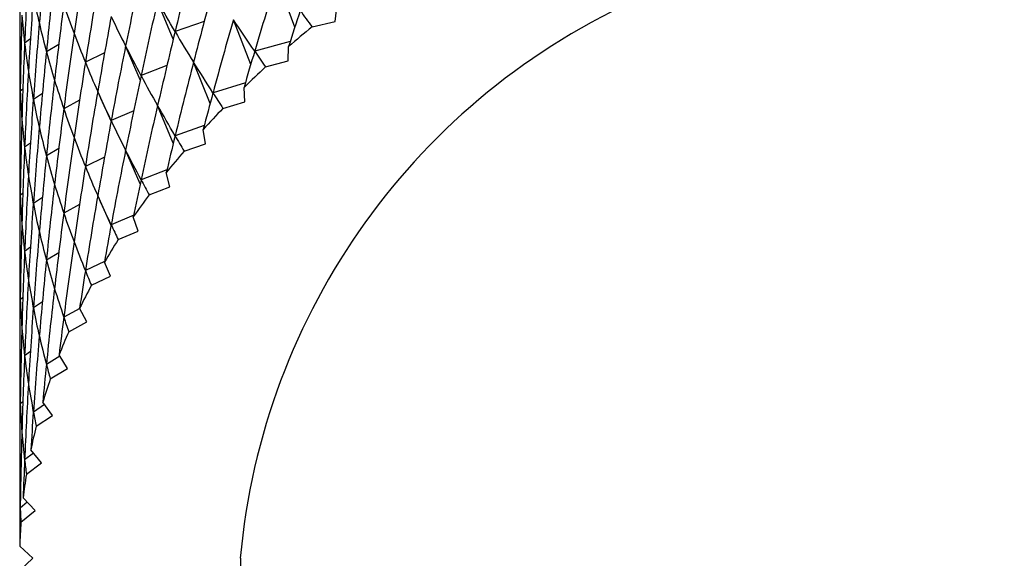
# Model space of a CAD drawing. Units: millimetres. Extents: x 5 to 995, y 5 to 995.
# Drawn here: x 181 to 184, y 209 to 211 of the extents above; entities that cross this region are included whole.
import ezdxf

# ---------------------------------------------------------------- set-up
doc = ezdxf.new("R2010")
doc.units = ezdxf.units.MM

msp = doc.modelspace()

# ---------------------------------------------------------------- linework, layer by layer
at = {"color": 7, "linetype": 'Continuous', "lineweight": 25}
for p, q in [((181.8968, 210.5278), (181.8408, 210.6797)), ((181.5155, 210.4902), (181.4664, 210.6082)), ((182.0227, 210.5451), (182.0282, 210.5899)), ((181.6126, 210.5453), (181.5213, 210.5137)), ((181.7583, 210.4099), (181.704, 210.5508)), ((181.9506, 210.5283), (182.0227, 210.5451)), ((181.0677, 210.4908), (181.0496, 210.4774)), ((181.8822, 210.4825), (181.7711, 210.4526)), ((181.1568, 210.4735), (181.1179, 210.4503)), ((181.3001, 210.4465), (181.2401, 210.4175)), ((181.4119, 210.3626), (181.3662, 210.4686)), ((181.8757, 210.4216), (181.8771, 210.4665)), ((181.6311, 210.2884), (181.5791, 210.418)), ((181.8052, 210.4026), (181.8757, 210.4216)), ((181.4958, 210.4072), (181.4148, 210.3757)), ((181.7415, 210.3528), (181.6402, 210.3217)), ((181.044, 210.3332), (181.0358, 210.3265)), ((181.1053, 210.3199), (181.0769, 210.3011)), ((181.3205, 210.2325), (181.2788, 210.3262)), ((181.7401, 210.2938), (181.7374, 210.3387)), ((181.2217, 210.2981), (181.1723, 210.2715)), ((181.6714, 210.2728), (181.7401, 210.2938)), ((181.3915, 210.2653), (181.321, 210.2346)), ((181.5155, 210.1636), (181.4664, 210.2816)), ((181.6126, 210.2187), (181.5213, 210.1871)), ((181.6162, 210.1621), (181.6094, 210.2069)), ((181.0677, 210.1642), (181.0496, 210.1508)), ((181.1568, 210.1469), (181.1179, 210.1237)), ((181.4119, 210.036), (181.3662, 210.142)), ((181.5495, 210.139), (181.6162, 210.1621)), ((181.3001, 210.1199), (181.2401, 210.0909)), ((181.4958, 210.0806), (181.4148, 210.049)), ((181.5045, 210.0269), (181.4936, 210.0714)), ((181.44, 210.0018), (181.5045, 210.0269)), ((181.044, 210.0066), (181.0358, 209.9999)), ((181.1053, 209.9933), (181.0769, 209.9744)), ((181.3205, 209.9059), (181.2788, 209.9996)), ((181.2217, 209.9715), (181.1723, 209.9449)), ((181.3915, 209.9386), (181.321, 209.908)), ((181.4051, 209.8884), (181.3903, 209.9325)), ((181.343, 209.8614), (181.4051, 209.8884)), ((181.0677, 209.8376), (181.0496, 209.8242)), ((181.1568, 209.8203), (181.1179, 209.7971)), ((181.3001, 209.7933), (181.2401, 209.7642)), ((181.3185, 209.7472), (181.2996, 209.7907)), ((181.2589, 209.7183), (181.3185, 209.7472)), ((181.044, 209.68), (181.0358, 209.6733)), ((181.1053, 209.6667), (181.0769, 209.6478)), ((181.2226, 209.6453), (181.1723, 209.6183)), ((181.2447, 209.6035), (181.222, 209.6464)), ((181.1878, 209.5729), (181.2447, 209.6035)), ((181.0677, 209.5109), (181.0496, 209.4975)), ((181.1602, 209.4957), (181.1179, 209.4705)), ((181.1841, 209.4578), (181.1575, 209.5)), ((181.1301, 209.4255), (181.1841, 209.4578)), ((181.044, 209.3533), (181.0358, 209.3466)), ((181.1118, 209.3444), (181.0769, 209.3212)), ((181.1368, 209.3104), (181.1064, 209.3518)), ((181.0858, 209.2765), (181.1368, 209.3104)), ((181.0777, 209.1917), (181.0496, 209.1709)), ((181.1029, 209.1618), (181.0688, 209.2022)), ((181.055, 209.1265), (181.1029, 209.1618)), ((181.0579, 209.0382), (181.0358, 209.02)), ((181.0826, 209.0124), (181.0449, 209.0517)), ((181.038, 208.9757), (181.0826, 209.0124)), ((181.0758, 208.8626), (181.0346, 208.9007)), ((181.0346, 208.8246), (181.0758, 208.8626)), ((181.7258, 208.8626), (181.7258, 199.6716))]:
    msp.add_line(p, q, dxfattribs=at)
for centre, radius, start, end in [((186.0161, 204.9225), 6.4535, 58.62755, 117.98675), ((183.846, 208.6734), 2.1287, 113.781, 174.8988), ((184.1683, 207.8134), 3.5055, 129.2439, 130.8139), ((183.9678, 208.039), 3.2037, 132.4572, 134.1243), ((183.7716, 208.2354), 2.926, 135.8699, 137.6409), ((183.583, 208.402), 2.6744, 139.4951, 141.3755), ((183.4054, 208.5391), 2.45, 143.3432, 145.3367), ((183.2419, 208.6479), 2.2536, 147.4204, 149.5282), ((183.0957, 208.7304), 2.0856, 151.7274, 153.9468), ((182.9693, 208.7892), 1.9462, 156.2568, 158.5809), ((182.8653, 208.8277), 1.8352, 160.9922, 163.4092), ((182.7854, 208.8498), 1.7524, 165.9069, 168.3995), ((182.7313, 208.8599), 1.6973, 170.9636, 173.5098), ((182.704, 208.8625), 1.6699, 176.1158, 178.6898)]:
    msp.add_arc(centre, radius, start, end, dxfattribs=at)
for centre, major_axis, ratio, start_param, end_param in [((186.0341, 219.8859), (4.2833, 12.93), 0.199488, 2.416359, 2.442483), ((186.0341, 219.5593), (4.4922, 12.6787), 0.173155, 2.399099, 2.425223), ((186.0341, 199.6357), (-2.342, 14.0885), 0.313559, 0.612079, 0.638203), ((186.0341, 200.6156), (-3.6111, 13.493), 0.256307, 0.65908, 0.685204), ((186.0341, 219.2327), (4.6659, 12.4147), 0.144754, 2.38131, 2.407434), ((186.0341, 200.289), (-3.285, 13.6883), 0.275381, 0.644535, 0.670659), ((186.0341, 199.3091), (-1.9207, 14.2097), 0.324877, 0.600568, 0.626692), ((186.0341, 220.2126), (3.9051, 13.2799), 0.235131, 2.440974, 2.467098), ((186.0341, 199.9623), (-2.9285, 13.8642), 0.292309, 0.630889, 0.657013), ((186.0341, 218.9061), (4.8038, 12.1394), 0.11425, 2.363158, 2.389282), ((186.0341, 219.8859), (4.1658, 13.0504), 0.211883, 2.424749, 2.450872), ((186.0341, 219.8859), (4.602, 9.8614), 0.198227, 2.870875, 2.896999), ((186.0341, 219.5593), (4.3922, 12.806), 0.186579, 2.407804, 2.433928), ((186.0341, 219.5593), (4.386, 9.5838), 0.250477, 2.876491, 2.902615), ((186.0341, 199.6357), (-2.544, 14.0193), 0.307037, 0.618134, 0.644258), ((186.0341, 199.6357), (-4.9781, 11.5115), 0.0406, 5.931792, 5.957916), ((186.0341, 218.5795), (4.9056, 11.8544), 0.081591, 2.344839, 2.357768), ((186.0341, 218.5795), (3.0605, 8.8386), 0.447341, 2.831709, 2.844638), ((186.0341, 200.6156), (-3.7622, 13.3886), 0.245979, 0.666682, 0.692805), ((186.0341, 200.6156), (-4.8849, 10.4524), 0.102032, 0.267307, 0.293431), ((186.0341, 200.289), (-3.4519, 13.593), 0.266109, 0.651696, 0.67782), ((186.0341, 200.289), (-4.9608, 10.7561), 0.058067, 0.282321, 0.308445), ((186.0341, 219.2327), (4.5835, 12.5482), 0.159215, 2.390261, 2.416385), ((186.0341, 219.2327), (4.1103, 9.3271), 0.305243, 2.876202, 2.902326), ((186.0341, 199.3091), (-2.1341, 14.1521), 0.319508, 0.606227, 0.632351), ((186.0341, 199.3091), (-4.9191, 11.8056), 0.075872, 5.913579, 5.939703), ((186.0341, 199.9623), (-3.1104, 13.7788), 0.284116, 0.637599, 0.663723), ((186.0341, 199.9623), (-4.9966, 11.0603), 0.016732, 0.29882, 0.324944), ((186.0341, 218.9061), (4.7393, 12.2783), 0.129768, 2.372268, 2.398392), ((186.0341, 218.9061), (3.7621, 9.1001), 0.361911, 2.867637, 2.893761), ((186.0341, 219.8859), (4.0397, 13.1671), 0.223764, 2.432957, 2.459081), ((186.0341, 219.8859), (4.6903, 10.0057), 0.17313, 2.866397, 2.892521), ((186.0341, 219.5593), (4.2833, 12.93), 0.199488, 2.416359, 2.442483), ((186.0341, 219.5593), (4.5009, 9.7205), 0.224017, 2.874303, 2.900427), ((186.0341, 199.6357), (-2.7396, 13.9444), 0.299952, 0.624402, 0.650526), ((186.0341, 199.6357), (-4.9937, 11.3622), 0.022092, 5.940767, 5.966891), ((186.0341, 218.5795), (4.8592, 11.998), 0.098194, 2.354006, 2.366935), ((186.0341, 218.5795), (3.3226, 8.9134), 0.419186, 2.847478, 2.860407), ((186.0341, 200.6156), (-4.8312, 10.3018), 0.125035, 0.260556, 0.28668), ((186.0341, 200.6156), (-3.9051, 13.2799), 0.235131, 0.674495, 0.692445), ((186.0341, 219.2327), (4.4922, 12.6787), 0.173155, 2.399099, 2.425223), ((186.0341, 219.2327), (4.2563, 9.4524), 0.277573, 2.877214, 2.903337), ((186.0341, 199.3091), (-2.342, 14.0885), 0.313559, 0.612079, 0.638203), ((186.0341, 199.3091), (-4.9532, 11.6594), 0.058522, 5.922717, 5.94884), ((186.0341, 200.289), (-3.6111, 13.493), 0.256307, 0.65908, 0.685204), ((186.0341, 200.289), (-4.928, 10.604), 0.079714, 0.274592, 0.300716), ((186.0341, 199.9623), (-3.285, 13.6883), 0.275381, 0.644535, 0.670659), ((186.0341, 199.9623), (-4.9836, 10.9083), 0.037078, 0.29042, 0.316544), ((186.0341, 218.9061), (4.6659, 12.4147), 0.144754, 2.38131, 2.407434), ((186.0341, 218.9061), (3.9462, 9.2093), 0.3334, 2.873136, 2.89926), ((186.0341, 219.8859), (3.9051, 13.2799), 0.235131, 2.440974, 2.467098), ((186.0341, 219.8859), (4.7665, 10.1527), 0.148732, 2.861031, 2.887154), ((186.0341, 199.6357), (-2.9285, 13.8642), 0.292309, 0.630889, 0.657013), ((186.0341, 199.6357), (-4.9999, 11.2117), 0.002987, 5.949599, 5.975723), ((186.0341, 218.5795), (4.8038, 12.1394), 0.11425, 2.363158, 2.376087), ((186.0341, 218.5795), (3.5552, 9.001), 0.390592, 2.859258, 2.872187), ((186.0341, 219.5593), (4.1658, 13.0504), 0.211883, 2.424749, 2.450872), ((186.0341, 219.5593), (4.602, 9.8614), 0.198227, 2.870875, 2.896999), ((186.0341, 219.2327), (4.3922, 12.806), 0.186579, 2.407804, 2.433928), ((186.0341, 219.2327), (4.386, 9.5838), 0.250477, 2.876491, 2.902615), ((186.0341, 199.3091), (-2.544, 14.0193), 0.307037, 0.618134, 0.644258), ((186.0341, 199.3091), (-4.9781, 11.5115), 0.0406, 5.931792, 5.957916), ((186.0341, 200.289), (-3.7622, 13.3886), 0.245979, 0.666682, 0.692805), ((186.0341, 200.289), (-4.8849, 10.4524), 0.102032, 0.267307, 0.293431), ((186.0341, 218.9061), (4.5835, 12.5482), 0.159215, 2.390261, 2.416385), ((186.0341, 218.9061), (4.1103, 9.3271), 0.305243, 2.876202, 2.902326), ((186.0341, 199.9623), (-3.4519, 13.593), 0.266109, 0.651696, 0.67782), ((186.0341, 199.9623), (-4.9608, 10.7561), 0.058067, 0.282321, 0.308445), ((186.0341, 199.6357), (-3.1104, 13.7788), 0.284116, 0.637599, 0.663723), ((186.0341, 199.6357), (-4.9966, 11.0603), 0.016732, 0.29882, 0.324944), ((186.0341, 218.5795), (4.7393, 12.2783), 0.129768, 2.372268, 2.385197), ((186.0341, 218.5795), (3.7621, 9.1001), 0.361911, 2.867637, 2.880567), ((186.0341, 219.5593), (4.0397, 13.1671), 0.223764, 2.432957, 2.459081), ((186.0341, 219.5593), (4.6903, 10.0057), 0.17313, 2.866397, 2.892521), ((186.0341, 199.3091), (-2.7396, 13.9444), 0.299952, 0.624402, 0.650526), ((186.0341, 199.3091), (-4.9937, 11.3622), 0.022092, 5.940767, 5.966891), ((186.0341, 219.2327), (4.2833, 12.93), 0.199488, 2.416359, 2.442483), ((186.0341, 219.2327), (4.5009, 9.7205), 0.224017, 2.874303, 2.900427), ((186.0341, 200.289), (-4.8312, 10.3018), 0.125035, 0.260556, 0.28668), ((186.0341, 200.289), (-3.9051, 13.2799), 0.235131, 0.674495, 0.692445), ((186.0341, 218.9061), (4.4922, 12.6787), 0.173155, 2.399099, 2.425223), ((186.0341, 218.9061), (4.2563, 9.4524), 0.277573, 2.877214, 2.903337), ((186.0341, 199.9623), (-3.6111, 13.493), 0.256307, 0.65908, 0.685204), ((186.0341, 199.9623), (-4.928, 10.604), 0.079714, 0.274592, 0.300716), ((186.0341, 218.5795), (4.6659, 12.4147), 0.144754, 2.38131, 2.39424), ((186.0341, 218.5795), (3.9462, 9.2093), 0.3334, 2.873136, 2.886065), ((186.0341, 199.6357), (-3.285, 13.6883), 0.275381, 0.644535, 0.670659), ((186.0341, 199.6357), (-4.9836, 10.9083), 0.037078, 0.29042, 0.316544), ((186.0341, 219.5593), (3.9051, 13.2799), 0.235131, 2.440974, 2.467098), ((186.0341, 219.5593), (4.7665, 10.1527), 0.148732, 2.861031, 2.887154), ((186.0341, 199.3091), (-2.9285, 13.8642), 0.292309, 0.630889, 0.657013), ((186.0341, 199.3091), (-4.9999, 11.2117), 0.002987, 5.949599, 5.975723), ((186.0341, 219.2327), (4.1658, 13.0504), 0.211883, 2.424749, 2.450872), ((186.0341, 219.2327), (4.602, 9.8614), 0.198227, 2.870875, 2.896999), ((186.0341, 218.9061), (4.3922, 12.806), 0.186579, 2.407804, 2.433928), ((186.0341, 218.9061), (4.386, 9.5838), 0.250477, 2.876491, 2.902615), ((186.0341, 199.9623), (-3.7622, 13.3886), 0.245979, 0.666682, 0.692805), ((186.0341, 199.9623), (-4.8849, 10.4524), 0.102032, 0.267307, 0.293431), ((186.0341, 218.5795), (4.5835, 12.5482), 0.159215, 2.390261, 2.40319), ((186.0341, 218.5795), (4.1103, 9.3271), 0.305243, 2.876202, 2.889131), ((186.0341, 199.6357), (-3.4519, 13.593), 0.266109, 0.651696, 0.67782), ((186.0341, 199.6357), (-4.9608, 10.7561), 0.058067, 0.282321, 0.308445), ((186.0341, 199.3091), (-3.1104, 13.7788), 0.284116, 0.637599, 0.663723), ((186.0341, 199.3091), (-4.9966, 11.0603), 0.016732, 0.29882, 0.324944), ((186.0341, 219.2327), (4.0397, 13.1671), 0.223764, 2.432957, 2.459081), ((186.0341, 219.2327), (4.6903, 10.0057), 0.17313, 2.866397, 2.892521), ((186.0341, 218.9061), (4.2833, 12.93), 0.199488, 2.416359, 2.442483), ((186.0341, 218.9061), (4.5009, 9.7205), 0.224017, 2.874303, 2.900427), ((186.0341, 218.5795), (4.2563, 9.4524), 0.277573, 2.877214, 2.890143), ((186.0341, 199.9623), (-4.8312, 10.3018), 0.125035, 0.260556, 0.28668), ((186.0341, 199.9623), (-3.9051, 13.2799), 0.235131, 0.674495, 0.692445), ((186.0341, 199.6357), (-3.6111, 13.493), 0.256307, 0.65908, 0.685204), ((186.0341, 199.6357), (-4.928, 10.604), 0.079714, 0.274592, 0.300716), ((186.0341, 218.5795), (4.4922, 12.6787), 0.173155, 2.399099, 2.412028), ((186.0341, 199.3091), (-3.285, 13.6883), 0.275381, 0.644535, 0.670659), ((186.0341, 199.3091), (-4.9836, 10.9083), 0.037078, 0.29042, 0.316544), ((186.0341, 219.2327), (3.9051, 13.2799), 0.235131, 2.440974, 2.467098), ((186.0341, 219.2327), (4.7665, 10.1527), 0.148732, 2.861031, 2.887154), ((186.0341, 218.9061), (4.1658, 13.0504), 0.211883, 2.424749, 2.450872), ((186.0341, 218.9061), (4.602, 9.8614), 0.198227, 2.870875, 2.896999), ((186.0341, 218.5795), (4.3922, 12.806), 0.186579, 2.407804, 2.420733), ((186.0341, 218.5795), (4.386, 9.5838), 0.250477, 2.876491, 2.889421), ((186.0341, 199.6357), (-3.7622, 13.3886), 0.245979, 0.666682, 0.692805), ((186.0341, 199.6357), (-4.8849, 10.4524), 0.102032, 0.267307, 0.293431), ((186.0341, 199.3091), (-3.4519, 13.593), 0.266109, 0.651696, 0.67782), ((186.0341, 199.3091), (-4.9608, 10.7561), 0.058067, 0.282321, 0.308445), ((186.0341, 218.9061), (4.0397, 13.1671), 0.223764, 2.432957, 2.459081), ((186.0341, 218.9061), (4.6903, 10.0057), 0.17313, 2.866397, 2.892521), ((186.0341, 218.5795), (4.2833, 12.93), 0.199488, 2.416359, 2.429289), ((186.0341, 218.5795), (4.5009, 9.7205), 0.224017, 2.874303, 2.887232), ((186.0341, 199.6357), (-4.8312, 10.3018), 0.125035, 0.260556, 0.28668), ((186.0341, 199.6357), (-3.9051, 13.2799), 0.235131, 0.674495, 0.692445), ((186.0341, 199.3091), (-3.6111, 13.493), 0.256307, 0.65908, 0.685204), ((186.0341, 199.3091), (-4.928, 10.604), 0.079714, 0.274592, 0.300716), ((186.0341, 218.9061), (3.9051, 13.2799), 0.235131, 2.440974, 2.467098), ((186.0341, 218.9061), (4.7665, 10.1527), 0.148732, 2.861031, 2.887154), ((186.0341, 218.5795), (4.1658, 13.0504), 0.211883, 2.424749, 2.437678), ((186.0341, 218.5795), (4.602, 9.8614), 0.198227, 2.870875, 2.883804), ((186.0341, 199.3091), (-3.7622, 13.3886), 0.245979, 0.666682, 0.692805), ((186.0341, 199.3091), (-4.8849, 10.4524), 0.102032, 0.267307, 0.293431), ((186.0341, 218.5795), (4.0397, 13.1671), 0.223764, 2.432957, 2.445887), ((186.0341, 218.5795), (4.6903, 10.0057), 0.17313, 2.866397, 2.879326), ((186.0341, 199.3091), (-4.8312, 10.3018), 0.125035, 0.260556, 0.28668), ((186.0341, 199.3091), (-3.9051, 13.2799), 0.235131, 0.674495, 0.692445), ((186.0341, 218.5795), (3.9051, 13.2799), 0.235131, 2.440974, 2.453903), ((186.0341, 218.5795), (4.7665, 10.1527), 0.148732, 2.861031, 2.87396)]:
    msp.add_ellipse(centre, major_axis=major_axis, ratio=ratio, start_param=start_param, end_param=end_param, dxfattribs=at)

doc.saveas('drawing.dxf')
